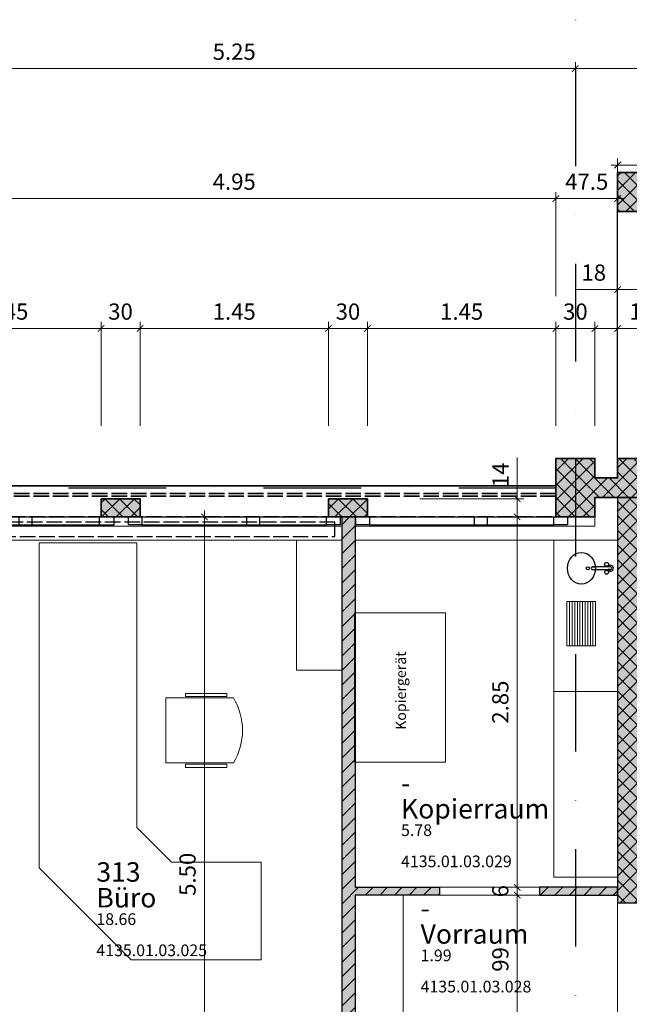
# Model space of a CAD drawing. Units: centimetres. Extents: x -153 to 5860, y -795 to 3405.
# Drawn here: x 2712 to 3181, y 2027 to 2785 of the extents above; entities that cross this region are included whole.
import ezdxf

# ---------------------------------------------------------------- set-up
doc = ezdxf.new("R2010")
doc.units = ezdxf.units.CM
doc.linetypes.add('ACAD_ISO02W100', pattern=[15, 12, -3])
doc.linetypes.add('STRICHPUNKT2', pattern=[0.5, 0.25, -0.125, 0, -0.125])
for name, color, linetype, lineweight in [('A_ACHSEN', 3, 'STRICHPUNKT2', 25), ('A_BEMASSUNG', 2, 'Continuous', 18), ('AE2_STUETZEN', 4, 'Continuous', 35), ('AE4_AUSSENWAENDE', 4, 'Continuous', 35), ('AE4_AUSSENWAENDE_SCHRAFFUR', 2, 'Continuous', 18), ('AE5_FENSTER', 3, 'Continuous', 25), ('AE5_TUEREN', 3, 'Continuous', 25), ('AE6_INNENWAENDE', 3, 'Continuous', 25), ('AE6_INNENWAENDE_SCHRAFFUR', 3, 'Continuous', 25), ('AI2_HEIZUNGSANLAGEN', 10, 'Continuous', 25), ('AI4_SANITAERANLAGEN', 92, 'Continuous', 25), ('AM6_BRUESTUNGEN', 2, 'Continuous', 18), ('AM6_EINBAUTEN', 2, 'Continuous', 18), ('AR1_MOEBEL', 5, 'Continuous', 18), ('AZ2_FM_SCHRAFFUR', 8, 'Continuous', 18), ('AZ2_GESCHOSSPOLYGON', 214, 'Continuous', 18), ('AZ2_RAUMBEZEICHNUNGEN', 2, 'Continuous', 18), ('AZ2_RAUMPOLYGON', 210, 'Continuous', 18)]:
    doc.layers.add(name, color=color, linetype=linetype, lineweight=lineweight)
doc.styles.add('MASSE', font='arial.ttf')
doc.styles.add('RAUMSTEMPEL', font='arial.ttf')
doc.styles.add('TEXTE', font='arial.ttf')
doc.dimstyles.new('MST1_50cm', dxfattribs={"dimscale": 5, "dimtxt": 2.5, "dimasz": 1, "dimexe": 1, "dimexo": 2, "dimgap": 1, "dimtad": 1, "dimdec": 1, "dimzin": 9, "dimdsep": 46, "dimtxsty": 'MASSE', "dimblk": 'ARCHTICK', "dimcen": 0, "dimdle": 1, "dimclrd": 256, "dimclre": 256, "dimclrt": 256, "dimadec": 0, "dimazin": 0, "dimtfac": 1, "dimtdec": 1, "dimtix": 1, "dimtmove": 0, "dimatfit": 3, "dimldrblk": 'ORIGIN', "dimfxl": 15, "dimfxlon": 1, "dimlwd": -1, "dimlwe": -1, "dimarcsym": 0})
doc.dimstyles.new('MST1_50m', dxfattribs={"dimscale": 5, "dimtxt": 2.5, "dimasz": 1, "dimexe": 1, "dimexo": 2, "dimgap": 1, "dimtad": 1, "dimlfac": 0.01, "dimzin": 1, "dimdsep": 46, "dimtxsty": 'MASSE', "dimblk": 'ARCHTICK', "dimcen": 0, "dimdle": 1, "dimclrd": 256, "dimclre": 256, "dimclrt": 256, "dimadec": 0, "dimazin": 0, "dimtfac": 1, "dimtix": 1, "dimtmove": 0, "dimatfit": 3, "dimldrblk": 'ORIGIN', "dimfxl": 15, "dimfxlon": 1, "dimlwd": -1, "dimlwe": -1, "dimarcsym": 0})
pattern_1 = [(45, (4820.2346, 372.998), (-5.61266, 5.61266), []), (135, (4820.2346, 372.998), (-5.61266, -5.61266), [])]
pattern_2 = [(45, (4820.2346, 372.998), (-5.61266, 5.61266), [])]

# ---------------------------------------------------------------- blocks, each defined once
blk = doc.blocks.new('FENSTER_115')
at = {"layer": 'AE5_FENSTER'}
for points in [[(-82.5, 0), (-71, 0), (-71, 6), (-82.5, 6), (-82.5, 0)], [(-71, 6), (71, 6)], [(-71, 0), (71, 0)], [(9.5, 6), (9.5, 0)], [(19.5, 6), (19.5, 0)], [(82.5, 0), (71, 0), (71, 6), (82.5, 6), (82.5, 0)]]:
    blk.add_lwpolyline(points, dxfattribs=at)
blk = doc.blocks.new('FENSTER_105')
at = {"layer": 'AE5_FENSTER'}
for points in [[(-81.5, 6), (-71, 6), (-71, 0), (-81.5, 0)], [(71, 6), (81.5, 6), (81.5, 0), (71, 0)]]:
    blk.add_lwpolyline(points, close=True, dxfattribs=at)
for points in [[(-71, 6), (71, 6)], [(-71, 0), (71, 0)], [(9.5, 6), (9.5, 0)], [(19.5, 6), (19.5, 0)]]:
    blk.add_lwpolyline(points, dxfattribs=at)
blk = doc.blocks.new('_ArchTick')
at = {"color": 0, "linetype": 'ByBlock', "const_width": 0.15}
blk.add_lwpolyline([(-0.5, -0.5), (0.5, 0.5)], dxfattribs=at)
blk = doc.blocks.new('*D125')
at = {"layer": 'A_BEMASSUNG', "ltscale": 6, "transparency": 16777216}
for p, q in [((2624.21, 2547.17), (2779.21, 2547.17)), ((2629.21, 2472.17), (2629.21, 2552.17)), ((2774.21, 2472.17), (2774.21, 2552.17))]:
    blk.add_line(p, q, dxfattribs=at)
at = {"layer": 'Defpoints', "color": 0, "ltscale": 6, "transparency": 16777216}
for p in [(2774.21, 2547.17), (2629.21, 2447.17), (2774.21, 2416.17)]:
    blk.add_point(p, dxfattribs=at)
at = {"layer": 'A_BEMASSUNG', "ltscale": 6, "transparency": 16777216, "xscale": 5, "yscale": 5, "zscale": 5, "rotation": 180}
blk.add_blockref('_ArchTick', (2629.21, 2547.17), dxfattribs=at)
at = {"layer": 'A_BEMASSUNG', "ltscale": 6, "transparency": 16777216, "xscale": 5, "yscale": 5, "zscale": 5}
blk.add_blockref('_ArchTick', (2774.21, 2547.17), dxfattribs=at)
at = {"layer": 'A_BEMASSUNG', "ltscale": 6, "transparency": 16777216, "insert": (2701.71, 2558.55), "char_height": 12.5, "attachment_point": 5, "style": 'MASSE'}
blk.add_mtext('1.45', dxfattribs=at)
blk = doc.blocks.new('_Origin')
at = {"color": 0, "linetype": 'ByBlock', "lineweight": -2}
blk.add_line((0, 0), (-1, 0), dxfattribs=at)
for points in [[(0, 0), (0, 1)], [(0, 0), (0, -1)]]:
    blk.add_lwpolyline(points)
blk.add_circle((0, 0), 0.5, dxfattribs=at)
blk = doc.blocks.new('*D126')
at = {"layer": 'A_BEMASSUNG', "transparency": 16777216}
for p, q in [((2769.21, 2547.17), (2809.21, 2547.17)), ((2774.21, 2472.17), (2774.21, 2552.17)), ((2804.21, 2472.17), (2804.21, 2552.17))]:
    blk.add_line(p, q, dxfattribs=at)
at = {"layer": 'Defpoints', "color": 0, "transparency": 16777216}
for p in [(2804.21, 2547.17), (2774.21, 2416.17), (2804.21, 2416.17)]:
    blk.add_point(p, dxfattribs=at)
at = {"layer": 'A_BEMASSUNG', "transparency": 16777216, "xscale": 5, "yscale": 5, "zscale": 5, "rotation": 180}
blk.add_blockref('_ArchTick', (2774.21, 2547.17), dxfattribs=at)
at = {"layer": 'A_BEMASSUNG', "transparency": 16777216, "xscale": 5, "yscale": 5, "zscale": 5}
blk.add_blockref('_ArchTick', (2804.21, 2547.17), dxfattribs=at)
at = {"layer": 'A_BEMASSUNG', "transparency": 16777216, "insert": (2789.21, 2558.56), "char_height": 12.5, "attachment_point": 5, "style": 'MASSE'}
blk.add_mtext('30', dxfattribs=at)
blk = doc.blocks.new('*D127')
at = {"layer": 'A_BEMASSUNG', "ltscale": 6, "transparency": 16777216}
for p, q in [((2799.21, 2547.17), (2954.21, 2547.17)), ((2804.21, 2472.17), (2804.21, 2552.17)), ((2949.21, 2472.17), (2949.21, 2552.17))]:
    blk.add_line(p, q, dxfattribs=at)
at = {"layer": 'Defpoints', "color": 0, "ltscale": 6, "transparency": 16777216}
for p in [(2949.21, 2547.17), (2804.21, 2416.17), (2949.21, 2416.17)]:
    blk.add_point(p, dxfattribs=at)
at = {"layer": 'A_BEMASSUNG', "ltscale": 6, "transparency": 16777216, "xscale": 5, "yscale": 5, "zscale": 5, "rotation": 180}
blk.add_blockref('_ArchTick', (2804.21, 2547.17), dxfattribs=at)
at = {"layer": 'A_BEMASSUNG', "ltscale": 6, "transparency": 16777216, "xscale": 5, "yscale": 5, "zscale": 5}
blk.add_blockref('_ArchTick', (2949.21, 2547.17), dxfattribs=at)
at = {"layer": 'A_BEMASSUNG', "ltscale": 6, "transparency": 16777216, "insert": (2876.71, 2558.55), "char_height": 12.5, "attachment_point": 5, "style": 'MASSE'}
blk.add_mtext('1.45', dxfattribs=at)
blk = doc.blocks.new('*D128')
at = {"layer": 'A_BEMASSUNG', "transparency": 16777216}
for p, q in [((2944.21, 2547.17), (2984.21, 2547.17)), ((2949.21, 2472.17), (2949.21, 2552.17)), ((2979.21, 2472.17), (2979.21, 2552.17))]:
    blk.add_line(p, q, dxfattribs=at)
at = {"layer": 'Defpoints', "color": 0, "transparency": 16777216}
for p in [(2979.21, 2547.17), (2949.21, 2416.17), (2979.21, 2416.17)]:
    blk.add_point(p, dxfattribs=at)
at = {"layer": 'A_BEMASSUNG', "transparency": 16777216, "xscale": 5, "yscale": 5, "zscale": 5, "rotation": 180}
blk.add_blockref('_ArchTick', (2949.21, 2547.17), dxfattribs=at)
at = {"layer": 'A_BEMASSUNG', "transparency": 16777216, "xscale": 5, "yscale": 5, "zscale": 5}
blk.add_blockref('_ArchTick', (2979.21, 2547.17), dxfattribs=at)
at = {"layer": 'A_BEMASSUNG', "transparency": 16777216, "insert": (2964.21, 2558.56), "char_height": 12.5, "attachment_point": 5, "style": 'MASSE'}
blk.add_mtext('30', dxfattribs=at)
blk = doc.blocks.new('*D129')
at = {"layer": 'A_BEMASSUNG', "ltscale": 6, "transparency": 16777216}
for p, q in [((2974.21, 2547.17), (3129.21, 2547.17)), ((2979.21, 2472.17), (2979.21, 2552.17)), ((3124.21, 2472.17), (3124.21, 2552.17))]:
    blk.add_line(p, q, dxfattribs=at)
at = {"layer": 'Defpoints', "color": 0, "ltscale": 6, "transparency": 16777216}
for p in [(3124.21, 2547.17), (3124.21, 2447.17), (2979.21, 2416.17)]:
    blk.add_point(p, dxfattribs=at)
at = {"layer": 'A_BEMASSUNG', "ltscale": 6, "transparency": 16777216, "xscale": 5, "yscale": 5, "zscale": 5, "rotation": 180}
blk.add_blockref('_ArchTick', (2979.21, 2547.17), dxfattribs=at)
at = {"layer": 'A_BEMASSUNG', "ltscale": 6, "transparency": 16777216, "xscale": 5, "yscale": 5, "zscale": 5}
blk.add_blockref('_ArchTick', (3124.21, 2547.17), dxfattribs=at)
at = {"layer": 'A_BEMASSUNG', "ltscale": 6, "transparency": 16777216, "insert": (3051.71, 2558.55), "char_height": 12.5, "attachment_point": 5, "style": 'MASSE'}
blk.add_mtext('1.45', dxfattribs=at)
blk = doc.blocks.new('*D130')
at = {"layer": 'A_BEMASSUNG', "transparency": 16777216}
for p, q in [((3119.21, 2547.17), (3159.21, 2547.17)), ((3124.21, 2472.17), (3124.21, 2552.17)), ((3154.21, 2472.17), (3154.21, 2552.17))]:
    blk.add_line(p, q, dxfattribs=at)
at = {"layer": 'Defpoints', "color": 0, "transparency": 16777216}
for p in [(3154.21, 2547.17), (3124.21, 2447.17), (3154.21, 2447.17)]:
    blk.add_point(p, dxfattribs=at)
at = {"layer": 'A_BEMASSUNG', "transparency": 16777216, "xscale": 5, "yscale": 5, "zscale": 5, "rotation": 180}
blk.add_blockref('_ArchTick', (3124.21, 2547.17), dxfattribs=at)
at = {"layer": 'A_BEMASSUNG', "transparency": 16777216, "xscale": 5, "yscale": 5, "zscale": 5}
blk.add_blockref('_ArchTick', (3154.21, 2547.17), dxfattribs=at)
at = {"layer": 'A_BEMASSUNG', "transparency": 16777216, "insert": (3139.21, 2558.56), "char_height": 12.5, "attachment_point": 5, "style": 'MASSE'}
blk.add_mtext('30', dxfattribs=at)
blk = doc.blocks.new('*D190')
at = {"layer": 'A_BEMASSUNG', "transparency": 16777216}
for p, q in [((3094.46, 2416.17), (3094.46, 2447.85)), ((3019.46, 2416.17), (3099.46, 2416.17)), ((3094.46, 2397.17), (3094.46, 2416.17)), ((3096.96, 2402.17), (3089.46, 2402.17))]:
    blk.add_line(p, q, dxfattribs=at)
at = {"layer": 'Defpoints', "color": 0, "transparency": 16777216}
for p in [(2931.96, 2416.17), (3094.46, 2416.17), (3106.96, 2402.17)]:
    blk.add_point(p, dxfattribs=at)
at = {"layer": 'A_BEMASSUNG', "transparency": 16777216, "xscale": 5, "yscale": 5, "zscale": 5}
for p, rotation in [((3094.46, 2416.17), 90), ((3094.46, 2402.17), 270)]:
    blk.add_blockref('_ArchTick', p, dxfattribs=dict(at, rotation=rotation))
at = {"layer": 'A_BEMASSUNG', "transparency": 16777216, "insert": (3083.19, 2434.51), "char_height": 12.5, "attachment_point": 5, "rotation": 90, "style": 'MASSE'}
blk.add_mtext('14', dxfattribs=at)
blk = doc.blocks.new('*D211')
at = {"layer": 'A_BEMASSUNG', "transparency": 16777216}
for p, q in [((3171.71, 2627.17), (3171.71, 2572.17)), ((3189.71, 2627.17), (3189.71, 2572.17)), ((3171.71, 2577.17), (3139.96, 2577.17)), ((3189.71, 2577.17), (3166.71, 2577.17))]:
    blk.add_line(p, q, dxfattribs=at)
at = {"layer": 'Defpoints', "color": 0, "transparency": 16777216}
for p in [(3171.71, 2637.17), (3189.71, 2637.17), (3189.71, 2577.17)]:
    blk.add_point(p, dxfattribs=at)
at = {"layer": 'A_BEMASSUNG', "transparency": 16777216, "xscale": 5, "yscale": 5, "zscale": 5, "rotation": 180}
blk.add_blockref('_ArchTick', (3171.71, 2577.17), dxfattribs=at)
at = {"layer": 'A_BEMASSUNG', "transparency": 16777216, "xscale": 5, "yscale": 5, "zscale": 5}
blk.add_blockref('_ArchTick', (3189.71, 2577.17), dxfattribs=at)
at = {"layer": 'A_BEMASSUNG', "transparency": 16777216, "insert": (3153.34, 2588.55), "char_height": 12.5, "attachment_point": 5, "style": 'MASSE'}
blk.add_mtext('18', dxfattribs=at)
blk = doc.blocks.new('*D304')
at = {"layer": 'A_BEMASSUNG', "ltscale": 6, "transparency": 16777216}
for p, q in [((483.21, 2772.17), (483.21, 2852.17)), ((4745.21, 2772.17), (4745.21, 2852.17)), ((478.21, 2847.17), (4750.21, 2847.17))]:
    blk.add_line(p, q, dxfattribs=at)
at = {"layer": 'Defpoints', "color": 0, "ltscale": 6, "transparency": 16777216}
for p in [(4745.21, 2847.17), (483.21, 2447.17), (4745.21, 2447.17)]:
    blk.add_point(p, dxfattribs=at)
at = {"layer": 'A_BEMASSUNG', "ltscale": 6, "transparency": 16777216, "xscale": 5, "yscale": 5, "zscale": 5, "rotation": 180}
blk.add_blockref('_ArchTick', (483.21, 2847.17), dxfattribs=at)
at = {"layer": 'A_BEMASSUNG', "ltscale": 6, "transparency": 16777216, "xscale": 5, "yscale": 5, "zscale": 5}
blk.add_blockref('_ArchTick', (4745.21, 2847.17), dxfattribs=at)
at = {"layer": 'A_BEMASSUNG', "ltscale": 6, "transparency": 16777216, "insert": (2614.21, 2858.55), "char_height": 12.5, "attachment_point": 5, "style": 'MASSE'}
blk.add_mtext('42.62', dxfattribs=at)
blk = doc.blocks.new('*D310')
at = {"layer": 'A_BEMASSUNG', "ltscale": 6, "transparency": 16777216}
for p, q in [((2629.21, 2572.17), (2629.21, 2652.17)), ((3124.21, 2572.17), (3124.21, 2652.17)), ((3129.21, 2647.17), (2624.21, 2647.17))]:
    blk.add_line(p, q, dxfattribs=at)
at = {"layer": 'Defpoints', "color": 0, "ltscale": 6, "transparency": 16777216}
for p in [(2629.21, 2647.17), (2629.21, 2447.17), (3124.21, 2447.17)]:
    blk.add_point(p, dxfattribs=at)
at = {"layer": 'A_BEMASSUNG', "ltscale": 6, "transparency": 16777216, "xscale": 5, "yscale": 5, "zscale": 5, "rotation": 180}
blk.add_blockref('_ArchTick', (2629.21, 2647.17), dxfattribs=at)
at = {"layer": 'A_BEMASSUNG', "ltscale": 6, "transparency": 16777216, "xscale": 5, "yscale": 5, "zscale": 5}
blk.add_blockref('_ArchTick', (3124.21, 2647.17), dxfattribs=at)
at = {"layer": 'A_BEMASSUNG', "ltscale": 6, "transparency": 16777216, "insert": (2876.71, 2658.55), "char_height": 12.5, "attachment_point": 5, "style": 'MASSE'}
blk.add_mtext('4.95', dxfattribs=at)
blk = doc.blocks.new('*D320')
at = {"layer": 'A_BEMASSUNG', "transparency": 16777216}
for p, q in [((3124.21, 2572.17), (3124.21, 2652.17)), ((3171.71, 2572.17), (3171.71, 2652.17)), ((3119.21, 2647.17), (3176.71, 2647.17))]:
    blk.add_line(p, q, dxfattribs=at)
at = {"layer": 'Defpoints', "color": 0, "transparency": 16777216}
for p in [(3171.71, 2647.17), (3124.21, 2447.17), (3171.71, 2447.17)]:
    blk.add_point(p, dxfattribs=at)
at = {"layer": 'A_BEMASSUNG', "transparency": 16777216, "xscale": 5, "yscale": 5, "zscale": 5, "rotation": 180}
blk.add_blockref('_ArchTick', (3124.21, 2647.17), dxfattribs=at)
at = {"layer": 'A_BEMASSUNG', "transparency": 16777216, "xscale": 5, "yscale": 5, "zscale": 5}
blk.add_blockref('_ArchTick', (3171.71, 2647.17), dxfattribs=at)
at = {"layer": 'A_BEMASSUNG', "transparency": 16777216, "insert": (3147.96, 2658.53), "char_height": 12.5, "attachment_point": 5, "style": 'MASSE'}
blk.add_mtext('47.5', dxfattribs=at)
blk = doc.blocks.new('*D325')
at = {"layer": 'A_BEMASSUNG', "ltscale": 6, "transparency": 16777216}
for p, q in [((2614.21, 2672.17), (2614.21, 2752.17)), ((3139.21, 2672.17), (3139.21, 2752.17)), ((2609.21, 2747.17), (3144.21, 2747.17))]:
    blk.add_line(p, q, dxfattribs=at)
at = {"layer": 'Defpoints', "color": 0, "ltscale": 6, "transparency": 16777216}
for p in [(3139.21, 2747.17), (2614.21, 2647.17), (3139.21, 2647.17)]:
    blk.add_point(p, dxfattribs=at)
at = {"layer": 'A_BEMASSUNG', "ltscale": 6, "transparency": 16777216, "xscale": 5, "yscale": 5, "zscale": 5, "rotation": 180}
blk.add_blockref('_ArchTick', (2614.21, 2747.17), dxfattribs=at)
at = {"layer": 'A_BEMASSUNG', "ltscale": 6, "transparency": 16777216, "xscale": 5, "yscale": 5, "zscale": 5}
blk.add_blockref('_ArchTick', (3139.21, 2747.17), dxfattribs=at)
at = {"layer": 'A_BEMASSUNG', "ltscale": 6, "transparency": 16777216, "insert": (2876.71, 2758.55), "char_height": 12.5, "attachment_point": 5, "style": 'MASSE'}
blk.add_mtext('5.25', dxfattribs=at)
blk = doc.blocks.new('*D326')
at = {"layer": 'A_BEMASSUNG', "ltscale": 6, "transparency": 16777216}
for p, q in [((3139.21, 2672.17), (3139.21, 2752.17)), ((3664.21, 2672.17), (3664.21, 2752.17)), ((3134.21, 2747.17), (3669.21, 2747.17))]:
    blk.add_line(p, q, dxfattribs=at)
at = {"layer": 'Defpoints', "color": 0, "ltscale": 6, "transparency": 16777216}
for p in [(3664.21, 2747.17), (3139.21, 2647.17), (3664.21, 2647.17)]:
    blk.add_point(p, dxfattribs=at)
at = {"layer": 'A_BEMASSUNG', "ltscale": 6, "transparency": 16777216, "xscale": 5, "yscale": 5, "zscale": 5, "rotation": 180}
blk.add_blockref('_ArchTick', (3139.21, 2747.17), dxfattribs=at)
at = {"layer": 'A_BEMASSUNG', "ltscale": 6, "transparency": 16777216, "xscale": 5, "yscale": 5, "zscale": 5}
blk.add_blockref('_ArchTick', (3664.21, 2747.17), dxfattribs=at)
at = {"layer": 'A_BEMASSUNG', "ltscale": 6, "transparency": 16777216, "insert": (3401.71, 2758.55), "char_height": 12.5, "attachment_point": 5, "style": 'MASSE'}
blk.add_mtext('5.25', dxfattribs=at)
blk = doc.blocks.new('*D449')
at = {"layer": 'A_BEMASSUNG', "transparency": 16777216}
for p, q in [((3149.21, 2547.17), (3171.71, 2547.17)), ((3154.21, 2472.17), (3154.21, 2552.17)), ((3171.71, 2472.17), (3171.71, 2552.17)), ((3171.71, 2547.17), (3218.1, 2547.17))]:
    blk.add_line(p, q, dxfattribs=at)
at = {"layer": 'Defpoints', "color": 0, "transparency": 16777216}
for p in [(3171.71, 2547.17), (3154.21, 2447.17), (3171.71, 2447.17)]:
    blk.add_point(p, dxfattribs=at)
at = {"layer": 'A_BEMASSUNG', "transparency": 16777216, "xscale": 5, "yscale": 5, "zscale": 5, "rotation": 180}
blk.add_blockref('_ArchTick', (3154.21, 2547.17), dxfattribs=at)
at = {"layer": 'A_BEMASSUNG', "transparency": 16777216, "xscale": 5, "yscale": 5, "zscale": 5}
blk.add_blockref('_ArchTick', (3171.71, 2547.17), dxfattribs=at)
at = {"layer": 'A_BEMASSUNG', "transparency": 16777216, "insert": (3197.41, 2558.55), "char_height": 12.5, "attachment_point": 5, "style": 'MASSE'}
blk.add_mtext('17.5', dxfattribs=at)
blk = doc.blocks.new('*D329')
at = {"layer": 'A_BEMASSUNG', "ltscale": 6, "transparency": 16777216}
for p, q in [((3636.71, 2547.17), (3166.71, 2547.17)), ((3171.71, 2547.17), (3171.71, 2552.17)), ((3631.71, 2547.17), (3631.71, 2552.17))]:
    blk.add_line(p, q, dxfattribs=at)
at = {"layer": 'Defpoints', "color": 0, "ltscale": 6, "transparency": 16777216}
for p in [(3171.71, 2547.17), (3171.71, 2547.17), (3631.71, 2547.17)]:
    blk.add_point(p, dxfattribs=at)
at = {"layer": 'A_BEMASSUNG', "ltscale": 6, "transparency": 16777216, "xscale": 5, "yscale": 5, "zscale": 5, "rotation": 180}
blk.add_blockref('_ArchTick', (3171.71, 2547.17), dxfattribs=at)
at = {"layer": 'A_BEMASSUNG', "ltscale": 6, "transparency": 16777216, "xscale": 5, "yscale": 5, "zscale": 5}
blk.add_blockref('_ArchTick', (3631.71, 2547.17), dxfattribs=at)
at = {"layer": 'A_BEMASSUNG', "ltscale": 6, "transparency": 16777216, "insert": (3401.71, 2558.55), "char_height": 12.5, "attachment_point": 5, "style": 'MASSE'}
blk.add_mtext('4.60', dxfattribs=at)
blk = doc.blocks.new('*D330')
at = {"layer": 'A_BEMASSUNG', "ltscale": 6, "transparency": 16777216}
for p, q in [((3171.71, 2597.92), (3171.71, 2677.92)), ((3631.71, 2597.92), (3631.71, 2677.92)), ((3636.71, 2672.92), (3166.71, 2672.92))]:
    blk.add_line(p, q, dxfattribs=at)
at = {"layer": 'Defpoints', "color": 0, "ltscale": 6, "transparency": 16777216}
for p in [(3171.71, 2672.92), (3171.71, 2447.17), (3631.71, 2447.17)]:
    blk.add_point(p, dxfattribs=at)
at = {"layer": 'A_BEMASSUNG', "ltscale": 6, "transparency": 16777216, "xscale": 5, "yscale": 5, "zscale": 5, "rotation": 180}
blk.add_blockref('_ArchTick', (3171.71, 2672.92), dxfattribs=at)
at = {"layer": 'A_BEMASSUNG', "ltscale": 6, "transparency": 16777216, "xscale": 5, "yscale": 5, "zscale": 5}
blk.add_blockref('_ArchTick', (3631.71, 2672.92), dxfattribs=at)
at = {"layer": 'A_BEMASSUNG', "ltscale": 6, "transparency": 16777216, "insert": (3401.71, 2684.3), "char_height": 12.5, "attachment_point": 5, "style": 'MASSE'}
blk.add_mtext('4.60', dxfattribs=at)
blk = doc.blocks.new('*D428')
at = {"layer": 'A_BEMASSUNG', "ltscale": 6, "transparency": 16777216}
for p, q in [((2895.27, 2402.17), (2848.76, 2402.17)), ((2853.76, 1847.17), (2853.76, 2407.17)), ((2928.76, 1852.17), (2848.76, 1852.17))]:
    blk.add_line(p, q, dxfattribs=at)
at = {"layer": 'Defpoints', "color": 0, "ltscale": 6, "transparency": 16777216}
for p in [(2853.76, 2402.17), (2905.27, 2402.17), (2959.71, 1852.17)]:
    blk.add_point(p, dxfattribs=at)
at = {"layer": 'A_BEMASSUNG', "ltscale": 6, "transparency": 16777216, "xscale": 5, "yscale": 5, "zscale": 5}
for p, rotation in [((2853.76, 2402.17), 90), ((2853.76, 1852.17), 270)]:
    blk.add_blockref('_ArchTick', p, dxfattribs=dict(at, rotation=rotation))
at = {"layer": 'A_BEMASSUNG', "ltscale": 6, "transparency": 16777216, "insert": (2842.38, 2127.17), "char_height": 12.5, "attachment_point": 5, "rotation": 90, "style": 'MASSE'}
blk.add_mtext('5.50', dxfattribs=at)
blk = doc.blocks.new('*D81')
at = {"layer": 'A_BEMASSUNG', "transparency": 16777216}
for p, q in [((3094.46, 2007.17), (3094.46, 2116.17)), ((3144.46, 2111.17), (3089.46, 2111.17)), ((3144.46, 2012.17), (3089.46, 2012.17))]:
    blk.add_line(p, q, dxfattribs=at)
at = {"layer": 'Defpoints', "color": 0, "transparency": 16777216}
for p in [(3094.46, 2111.17), (3154.46, 2111.17), (3154.46, 2012.17)]:
    blk.add_point(p, dxfattribs=at)
at = {"layer": 'A_BEMASSUNG', "transparency": 16777216, "xscale": 5, "yscale": 5, "zscale": 5}
for p, rotation in [((3094.46, 2111.17), 90), ((3094.46, 2012.17), 270)]:
    blk.add_blockref('_ArchTick', p, dxfattribs=dict(at, rotation=rotation))
at = {"layer": 'A_BEMASSUNG', "transparency": 16777216, "insert": (3083.08, 2061.67), "char_height": 12.5, "attachment_point": 5, "rotation": 90, "style": 'MASSE'}
blk.add_mtext('99', dxfattribs=at)
blk = doc.blocks.new('*D82')
at = {"layer": 'A_BEMASSUNG', "transparency": 16777216}
for p, q in [((3094.46, 2117.17), (3094.46, 2122.17)), ((3144.46, 2117.17), (3089.46, 2117.17)), ((3094.46, 2111.17), (3094.46, 2117.17)), ((3144.46, 2111.17), (3089.46, 2111.17)), ((3094.46, 2111.17), (3094.46, 2106.17))]:
    blk.add_line(p, q, dxfattribs=at)
at = {"layer": 'Defpoints', "color": 0, "transparency": 16777216}
for p in [(3094.46, 2117.17), (3154.46, 2117.17), (3154.46, 2111.17)]:
    blk.add_point(p, dxfattribs=at)
at = {"layer": 'A_BEMASSUNG', "transparency": 16777216, "xscale": 5, "yscale": 5, "zscale": 5}
for p, rotation in [((3094.46, 2117.17), 270), ((3094.46, 2111.17), 90)]:
    blk.add_blockref('_ArchTick', p, dxfattribs=dict(at, rotation=rotation))
at = {"layer": 'A_BEMASSUNG', "transparency": 16777216, "insert": (3083.08, 2114.17), "char_height": 12.5, "attachment_point": 5, "rotation": 90, "style": 'MASSE'}
blk.add_mtext('6', dxfattribs=at)
blk = doc.blocks.new('*D429')
at = {"layer": 'A_BEMASSUNG', "ltscale": 6, "transparency": 16777216}
for p, q in [((3094.46, 2402.17), (3089.46, 2402.17)), ((3094.46, 2112.17), (3094.46, 2407.17)), ((3131.71, 2117.17), (3089.46, 2117.17))]:
    blk.add_line(p, q, dxfattribs=at)
at = {"layer": 'Defpoints', "color": 0, "ltscale": 6, "transparency": 16777216}
for p in [(3094.46, 2402.17), (3101.67, 2402.17), (3141.71, 2117.17)]:
    blk.add_point(p, dxfattribs=at)
at = {"layer": 'A_BEMASSUNG', "ltscale": 6, "transparency": 16777216, "xscale": 5, "yscale": 5, "zscale": 5}
for p, rotation in [((3094.46, 2402.17), 90), ((3094.46, 2117.17), 270)]:
    blk.add_blockref('_ArchTick', p, dxfattribs=dict(at, rotation=rotation))
at = {"layer": 'A_BEMASSUNG', "ltscale": 6, "transparency": 16777216, "insert": (3083.08, 2259.67), "char_height": 12.5, "attachment_point": 5, "rotation": 90, "style": 'MASSE'}
blk.add_mtext('2.85', dxfattribs=at)
blk = doc.blocks.new('bürostuhle')
blk.add_lwpolyline([(-25, 52), (-25, 0), (25, 0), (25, 52, 0.28)], format="xyb", close=True)
for points in [[(-26, 47), (-28.5, 47), (-28.5, 15), (-26, 15)], [(26, 47), (28.5, 47), (28.5, 15), (26, 15)]]:
    blk.add_lwpolyline(points, close=True)
blk = doc.blocks.new('HBASO-raumstempel')
at = {"style": 'RAUMSTEMPEL'}
for tag, p, height in [('RAUMNR1', (0, 0), 15), ('RAUMBEZ', (0, -19.84), 15), ('FLAECHE', (0, -33.3), 9), ('DIN277', (0, -45.3), 9), ('RAUMNR', (0, -57.3), 9)]:
    blk.add_attdef(tag, p, '', height=height, dxfattribs=at)
blk = doc.blocks.new('4135.01.03.028')
at = {"layer": 'AZ2_RAUMPOLYGON', "ltscale": 6}
blk.add_lwpolyline([(0, 0), (202, 0), (202, 99), (0, 99)], close=True, dxfattribs=at)
at = {"layer": 'AZ2_RAUMPOLYGON', "style": 'TEXTE', "flags": 1}
blk.add_attdef('C_NUMBER', (1.57, 3.95), '', height=10, dxfattribs=at)
blk = doc.blocks.new('4135.01.03.025')
at = {"layer": 'AZ2_RAUMPOLYGON', "ltscale": 6}
blk.add_lwpolyline([(-2201.02, 2022.17), (-1860.52, 2022.17), (-1860.52, 1479.17), (-2183.52, 1479.17), (-2183.52, 1514.17), (-2201.02, 1514.17)], close=True, dxfattribs=at)
at = {"layer": 'AZ2_RAUMPOLYGON', "style": 'TEXTE', "flags": 1}
blk.add_attdef('C_NUMBER', (-2181.95, 1483.12), '', height=10, dxfattribs=at)
blk = doc.blocks.new('4135.01.03.029')
at = {"layer": 'AZ2_RAUMPOLYGON', "ltscale": 6}
blk.add_lwpolyline([(-1850.52, 2022.17), (-1666.02, 2022.17), (-1666.02, 2044.17), (-1648.52, 2044.17), (-1648.52, 1744.17), (-1850.52, 1744.17)], close=True, dxfattribs=at)
at = {"layer": 'AZ2_RAUMPOLYGON', "style": 'TEXTE', "flags": 1}
blk.add_attdef('C_NUMBER', (-1848.95, 1748.12), '', height=10, dxfattribs=at)

msp = doc.modelspace()

# ---------------------------------------------------------------- hatches: boundary and pattern name
at = {"layer": 'AE4_AUSSENWAENDE_SCHRAFFUR', "ltscale": 6}
h = msp.add_hatch(dxfattribs=at)
h.set_pattern_fill('ANSI37', color=256, scale=2.5, style=0)
h.set_pattern_definition(pattern_1)
h.paths.add_polyline_path([(3631.715, 2667.172), (3171.715, 2667.172), (3171.715, 2637.172), (3191.715, 2637.172), (3191.715, 2649.172), (3191.715, 2651.172), (3611.715, 2651.172), (3611.715, 2637.172), (3631.715, 2637.172)])
h = msp.add_hatch(dxfattribs=at)
h.set_pattern_fill('ANSI37', color=256, scale=2.5, style=0)
h.set_pattern_definition(pattern_1)
h.paths.add_polyline_path([(3191.715, 2447.172), (3171.715, 2447.172), (3171.715, 2432.172), (3154.215, 2432.172), (3154.215, 2447.172), (3124.215, 2447.172), (3124.215, 2402.172), (3154.215, 2402.172), (3154.215, 2417.172), (3191.715, 2417.172)])
h = msp.add_hatch(dxfattribs=at)
h.set_pattern_fill('ANSI37', color=256, scale=2.5, style=0)
h.set_pattern_definition(pattern_1)
h.paths.add_polyline_path([(2804.215, 2416.172), (2774.215, 2416.172), (2774.215, 2402.172), (2804.215, 2402.172)])
h = msp.add_hatch(dxfattribs=at)
h.set_pattern_fill('ANSI37', color=256, scale=2.5, style=0)
h.set_pattern_definition(pattern_1)
h.paths.add_polyline_path([(2979.215, 2416.172), (2949.215, 2416.172), (2949.215, 2402.172), (2979.215, 2402.172)])
at = {"layer": 'AE6_INNENWAENDE_SCHRAFFUR', "ltscale": 6}
h = msp.add_hatch(dxfattribs=at)
h.set_pattern_fill('ANSI37', color=256, scale=2.5, style=0)
h.set_pattern_definition(pattern_1)
h.paths.add_polyline_path([(3191.715, 2105.172), (3191.715, 2417.172), (3171.715, 2417.172), (3171.715, 2105.172)])
h = msp.add_hatch(dxfattribs=at)
h.set_pattern_fill('ANSI31', color=256, scale=2.5, style=0)
h.set_pattern_definition(pattern_2)
h.paths.add_polyline_path([(2959.715, 2402.172), (2969.715, 2402.172), (2969.715, 2117.172), (3034.715, 2117.172), (3034.715, 2111.172), (2969.715, 2111.172), (2969.715, 2012.172), (2964.715, 2012.172), (2964.715, 1840.172), (2764.715, 1840.172), (2764.715, 1852.172), (2959.715, 1852.172)])
h = msp.add_hatch(dxfattribs=at)
h.set_pattern_fill('ANSI31', color=256, scale=2.5, style=0)
h.set_pattern_definition(pattern_2)
h.paths.add_polyline_path([(3171.715, 2117.172), (3111.715, 2117.172), (3111.715, 2111.172), (3171.715, 2111.172)])
at = {"layer": 'AZ2_FM_SCHRAFFUR', "ltscale": 6}
for points in [[(3631.715, 2667.172), (3171.715, 2667.172), (3171.715, 2637.172), (3191.715, 2637.172), (3191.715, 2649.172), (3191.715, 2651.172), (3611.715, 2651.172), (3611.715, 2649.172), (3611.715, 2637.172), (3631.715, 2637.172)], [(3191.715, 2447.172), (3171.715, 2447.172), (3171.715, 2432.172), (3154.215, 2432.172), (3154.215, 2447.172), (3124.215, 2447.172), (3124.215, 2402.172), (3154.215, 2402.172), (3154.215, 2417.172), (3191.715, 2417.172)], [(3191.715, 2105.172), (3191.715, 2417.172), (3171.715, 2417.172), (3171.715, 2105.172)], [(2804.215, 2416.172), (2774.215, 2416.172), (2774.215, 2402.172), (2804.215, 2402.172)], [(2979.215, 2416.172), (2949.215, 2416.172), (2949.215, 2402.172), (2979.215, 2402.172)], [(2959.715, 2402.172), (2969.715, 2402.172), (2969.715, 2117.172), (3034.715, 2117.172), (3034.715, 2111.172), (2969.715, 2111.172), (2969.715, 2012.172), (2964.715, 2012.172), (2964.715, 1840.172), (2764.715, 1840.172), (2764.715, 1852.172), (2959.715, 1852.172)], [(3171.715, 2117.172), (3111.715, 2117.172), (3111.715, 2111.172), (3171.715, 2111.172)]]:
    msp.add_hatch(color=256, dxfattribs=at).paths.add_polyline_path(points)

# ---------------------------------------------------------------- linework, layer by layer
at = {"layer": 'A_ACHSEN', "ltscale": 300}
for p, q in [((3139.215, 3047.172), (3139.215, 347.172)), ((47.428, 2424.672), (5122.215, 2424.672))]:
    msp.add_line(p, q, dxfattribs=at)
at = {"layer": 'AE2_STUETZEN'}
for points in [[(2774.215, 2416.172), (2804.215, 2416.172), (2804.215, 2402.172), (2774.215, 2402.172)], [(2949.215, 2416.172), (2979.215, 2416.172), (2979.215, 2402.172), (2949.215, 2402.172)]]:
    msp.add_lwpolyline(points, close=True, dxfattribs=at)
at = {"layer": 'AE4_AUSSENWAENDE'}
for points in [[(3631.715, 2637.172), (3611.715, 2637.172), (3611.715, 2651.172), (3191.715, 2651.172), (3191.715, 2637.172), (3171.715, 2637.172), (3171.715, 2667.172), (3631.715, 2667.172), (3631.715, 2637.172)], [(3124.215, 2426.172), (2629.215, 2426.172)]]:
    msp.add_lwpolyline(points, dxfattribs=at)
msp.add_lwpolyline([(3124.215, 2402.172), (3154.215, 2402.172), (3154.215, 2417.172), (3191.715, 2417.172), (3191.715, 2447.172), (3171.715, 2447.172), (3171.715, 2432.172), (3154.215, 2432.172), (3154.215, 2447.172), (3124.215, 2447.172)], close=True, dxfattribs=at)
at = {"layer": 'AE4_AUSSENWAENDE', "linetype": 'ACAD_ISO02W100'}
for points in [[(3124.215, 2420.172), (2629.215, 2420.172)], [(3124.215, 2418.172), (2629.215, 2418.172)], [(529.215, 2402.172), (3124.215, 2402.172)]]:
    msp.add_lwpolyline(points, dxfattribs=at)
at = {"layer": 'AE5_FENSTER'}
msp.add_lwpolyline([(3171.715, 2447.172), (3171.715, 2637.172), (3189.715, 2637.172), (3189.715, 2447.172), (3171.715, 2447.172)], dxfattribs=at)
at = {"layer": 'AE6_INNENWAENDE'}
msp.add_lwpolyline([(3191.715, 2105.172), (3191.715, 2417.172), (3171.715, 2417.172), (3171.715, 2105.172)], close=True, dxfattribs=at)
at = {"layer": 'AE6_INNENWAENDE', "ltscale": 6}
for points in [[(2959.715, 2402.172), (2969.715, 2402.172), (2969.715, 2117.172), (3034.715, 2117.172), (3034.715, 2111.172), (2969.715, 2111.172), (2969.715, 2012.172), (2964.715, 2012.172), (2964.715, 1840.172), (2764.715, 1840.172), (2764.715, 1852.172), (2959.715, 1852.172), (2959.715, 2402.172)], [(3171.715, 2117.172), (3111.715, 2117.172), (3111.715, 2111.172), (3171.715, 2111.172)]]:
    msp.add_lwpolyline(points, close=True, dxfattribs=at)
at = {"layer": 'AI2_HEIZUNGSANLAGEN', "linetype": 'ACAD_ISO02W100'}
msp.add_lwpolyline([(2954.215, 2398.172), (2621.715, 2398.172), (2621.715, 2387.172), (2954.215, 2387.172), (2954.215, 2398.172)], dxfattribs=at)
at = {"layer": 'AI4_SANITAERANLAGEN'}
for p, q in [((3166.491, 2363.668), (3152.087, 2363.668)), ((3152.087, 2363.668), (3152.587, 2363.668)), ((3152.087, 2363.668), (3154.087, 2363.668)), ((3152.087, 2361.668), (3166.491, 2361.668)), ((3166.491, 2361.668), (3164.491, 2361.668)), ((3166.491, 2361.668), (3165.991, 2361.668))]:
    msp.add_line(p, q, dxfattribs=at)
for centre, radius in [((3148.797, 2362.668), 1.222), ((3163.232, 2365.728), 1.5), ((3163.2, 2359.641), 1.5)]:
    msp.add_circle(centre, radius, dxfattribs=at)
for centre, radius, start, end in [((3166.241, 2362.668), 2.292, 205.872375, 154.127625), ((3152.337, 2362.668), 1.031, 104.036243, 255.963757), ((3166.241, 2362.668), 1.031, 284.036243, 75.963757)]:
    msp.add_arc(centre, radius, start, end, dxfattribs=at)
msp.add_ellipse((3143.874, 2362.668), major_axis=(0, 12.223), ratio=0.8787876, dxfattribs=at)
at = {"layer": 'AM6_BRUESTUNGEN'}
for points in [[(2619.215, 2384.172), (2959.715, 2384.172)], [(2970.215, 2384.172), (3171.715, 2384.172)]]:
    msp.add_lwpolyline(points, dxfattribs=at)
at = {"layer": 'AM6_EINBAUTEN'}
for p, q in [((3134.758, 2337.111), (3134.758, 2303.036)), ((3136.758, 2303.036), (3136.758, 2337.111)), ((3138.758, 2337.111), (3138.758, 2303.036)), ((3140.758, 2303.036), (3140.758, 2337.111)), ((3142.758, 2337.111), (3142.758, 2303.036)), ((3144.758, 2303.036), (3144.758, 2337.111)), ((3146.758, 2337.111), (3146.758, 2303.036)), ((3148.758, 2303.036), (3148.758, 2337.111)), ((3150.758, 2337.111), (3150.758, 2303.036)), ((3152.758, 2303.036), (3152.758, 2337.111)), ((3154.758, 2337.111), (3154.758, 2303.036))]:
    msp.add_line(p, q, dxfattribs=at)
for points in [[(3171.715, 2267.942), (3122.715, 2267.942), (3122.715, 2384.172), (3171.715, 2384.162)], [(3132.758, 2337.111), (3154.758, 2337.111), (3154.758, 2303.036), (3132.758, 2303.036)], [(3122.715, 2267.942), (3171.715, 2267.942), (3171.715, 2124.942), (3122.715, 2124.942)], [(2969.715, 2111.172), (3006.715, 2111.172), (3006.715, 2012.172), (2969.715, 2012.172)]]:
    msp.add_lwpolyline(points, close=True, dxfattribs=at)
at = {"layer": 'AR1_MOEBEL', "ltscale": 6}
for points in [[(2897.427, 2136.461), (2897.427, 2061.461), (2797.427, 2061.461), (2726.716, 2132.172), (2726.716, 2382.172), (2801.716, 2382.172), (2801.716, 2163.238), (2828.493, 2136.461)], [(2959.715, 2384.172), (2924.715, 2384.172), (2924.715, 2284.172), (2959.715, 2284.172)]]:
    msp.add_lwpolyline(points, close=True, dxfattribs=at)
at = {"layer": 'AR1_MOEBEL'}
msp.add_lwpolyline([(2969.215, 2328.379), (3039.215, 2328.379), (3039.215, 2213.379), (2969.215, 2213.379)], close=True, dxfattribs=at)
at = {"layer": 'AZ2_GESCHOSSPOLYGON', "ltscale": 6}
msp.add_lwpolyline([(2629.215, 2426.172), (3124.215, 2426.172), (3124.215, 2447.172), (3154.215, 2447.172), (3154.215, 2432.172), (3171.715, 2432.172), (3171.715, 2667.172), (3631.715, 2667.172), (3631.715, 2432.172), (3649.215, 2432.172), (3649.215, 2447.172), (3679.215, 2447.172), (3679.215, 2426.172), (4174.215, 2426.172)], dxfattribs=at)

# ---------------------------------------------------------------- block references
at = {"layer": 'AE5_FENSTER', "xscale": -1, "rotation": 180}
msp.add_blockref('FENSTER_115', (2701.715, 2402.172), dxfattribs=at)
at = {"layer": 'AE5_FENSTER'}
for p in [(2876.715, 2396.172), (3051.715, 2396.172)]:
    msp.add_blockref('FENSTER_105', p, dxfattribs=at)
at = {"layer": 'AE5_TUEREN'}
msp.add_blockref('4135.01.03.028', (2969.715, 2012.172), dxfattribs=at)
at = {"layer": 'AR1_MOEBEL', "rotation": 270}
msp.add_blockref('bürostuhle', (2824.088, 2237.917), dxfattribs=at)
at = {"layer": 'AZ2_RAUMBEZEICHNUNGEN'}
for p, values in [((3005.05, 2189.939), {'RAUMNR1': '-', 'RAUMBEZ': 'Kopierraum', 'FLAECHE': '5.78', 'RAUMNR': '4135.01.03.029'}), ((2770.599, 2121.495), {'RAUMNR1': '313', 'RAUMBEZ': 'Büro', 'FLAECHE': '18.66', 'RAUMNR': '4135.01.03.025'}), ((3020.112, 2093.591), {'RAUMNR1': '-', 'RAUMBEZ': 'Vorraum', 'FLAECHE': '1.99', 'RAUMNR': '4135.01.03.028'})]:
    msp.add_blockref('HBASO-raumstempel', p, dxfattribs=at).add_auto_attribs(values)
at = {"layer": 'AZ2_RAUMPOLYGON'}
for name in ['4135.01.03.029', '4135.01.03.025']:
    msp.add_blockref(name, (4820.235, 372.998), dxfattribs=at)

# ---------------------------------------------------------------- texts
at = {"layer": 'AR1_MOEBEL', "insert": (3000.895, 2238.305), "char_height": 8, "width": 25.63394, "attachment_point": 1, "rotation": 90, "style": 'RAUMSTEMPEL'}
msp.add_mtext('{\\fArial|b1|i0|c0|p34;Kopiergerät}', dxfattribs=at)

# ---------------------------------------------------------------- dimensions: what is measured, and where the dimension line sits
at = {"layer": 'A_BEMASSUNG', "ltscale": 6}
for base, p1, p2, picture, middle in [((4745.215, 2847.172), (483.215, 2447.172), (4745.215, 2447.172), '*D304', (2614.215, 2858.554)), ((3139.215, 2747.172), (2614.215, 2647.172), (3139.215, 2647.172), '*D325', (2876.715, 2758.554)), ((3664.215, 2747.172), (3139.215, 2647.172), (3664.215, 2647.172), '*D326', (3401.715, 2758.554)), ((2629.215, 2647.172), (3124.215, 2447.172), (2629.215, 2447.172), '*D310', (2876.715, 2658.554)), ((2774.215, 2547.172), (2629.215, 2447.172), (2774.215, 2416.172), '*D125', (2701.715, 2558.554)), ((2949.215, 2547.172), (2804.215, 2416.172), (2949.215, 2416.172), '*D127', (2876.715, 2558.554)), ((3124.215, 2547.172), (2979.215, 2416.172), (3124.215, 2447.172), '*D129', (3051.715, 2558.554)), ((3171.715, 2547.172), (3631.715, 2547.172), (3171.715, 2547.172), '*D329', (3401.715, 2558.554))]:
    dim = msp.add_linear_dim(base=base, p1=p1, p2=p2, dimstyle='MST1_50m', dxfattribs=at)
    dim.commit()
    dim.dimension.update_dxf_attribs({"geometry": picture, "text_midpoint": middle})
dim = msp.add_linear_dim(base=(3171.715, 2672.915), p1=(3631.715, 2447.172), p2=(3171.715, 2447.172), dimstyle='MST1_50m', dxfattribs=at)
dim.commit()
dim.dimension.update_dxf_attribs({"geometry": '*D330', "text_midpoint": (3401.715, 2672.915), "dimtype": 160})
at = {"layer": 'A_BEMASSUNG'}
for base, p1, p2, picture, middle in [((3171.715, 2647.172), (3124.215, 2447.172), (3171.715, 2447.172), '*D320', (3147.965, 2658.529)), ((2804.215, 2547.172), (2774.215, 2416.172), (2804.215, 2416.172), '*D126', (2789.215, 2558.558)), ((2979.215, 2547.172), (2949.215, 2416.172), (2979.215, 2416.172), '*D128', (2964.215, 2558.558)), ((3154.215, 2547.172), (3124.215, 2447.172), (3154.215, 2447.172), '*D130', (3139.215, 2558.558))]:
    dim = msp.add_linear_dim(base=base, p1=p1, p2=p2, dimstyle='MST1_50cm', dxfattribs=at)
    dim.commit()
    dim.dimension.update_dxf_attribs({"geometry": picture, "text_midpoint": middle})
for base, p1, p2, picture, middle in [((3189.715, 2577.172), (3171.715, 2637.172), (3189.715, 2637.172), '*D211', (3153.337, 2577.172)), ((3171.715, 2547.172), (3154.215, 2447.172), (3171.715, 2447.172), '*D449', (3197.408, 2547.172))]:
    dim = msp.add_linear_dim(base=base, p1=p1, p2=p2, dimstyle='MST1_50cm', dxfattribs=at)
    dim.commit()
    dim.dimension.update_dxf_attribs({"geometry": picture, "text_midpoint": middle, "dimtype": 160})
dim = msp.add_linear_dim(base=(3094.463, 2416.172), p1=(3106.963, 2402.172), p2=(2931.963, 2416.172), angle=90, dimstyle='MST1_50cm', dxfattribs=at)
dim.commit()
dim.dimension.update_dxf_attribs({"geometry": '*D190', "text_midpoint": (3094.463, 2434.511), "dimtype": 160})
at = {"layer": 'A_BEMASSUNG', "ltscale": 6}
for base, p1, p2, picture, middle in [((2853.762, 2402.172), (2959.715, 1852.172), (2905.275, 2402.172), '*D428', (2842.38, 2127.172)), ((3094.463, 2402.172), (3141.715, 2117.172), (3101.671, 2402.172), '*D429', (3083.081, 2259.672))]:
    dim = msp.add_linear_dim(base=base, p1=p1, p2=p2, angle=90, dimstyle='MST1_50m', dxfattribs=at)
    dim.commit()
    dim.dimension.update_dxf_attribs({"geometry": picture, "text_midpoint": middle})
at = {"layer": 'A_BEMASSUNG'}
for base, p1, p2, picture, middle in [((3094.463, 2117.172), (3154.463, 2111.172), (3154.463, 2117.172), '*D82', (3083.081, 2114.172)), ((3094.463, 2111.172), (3154.463, 2012.172), (3154.463, 2111.172), '*D81', (3083.081, 2061.672))]:
    dim = msp.add_linear_dim(base=base, p1=p1, p2=p2, angle=90, dimstyle='MST1_50cm', dxfattribs=at)
    dim.commit()
    dim.dimension.update_dxf_attribs({"geometry": picture, "text_midpoint": middle})

doc.saveas('drawing.dxf')
